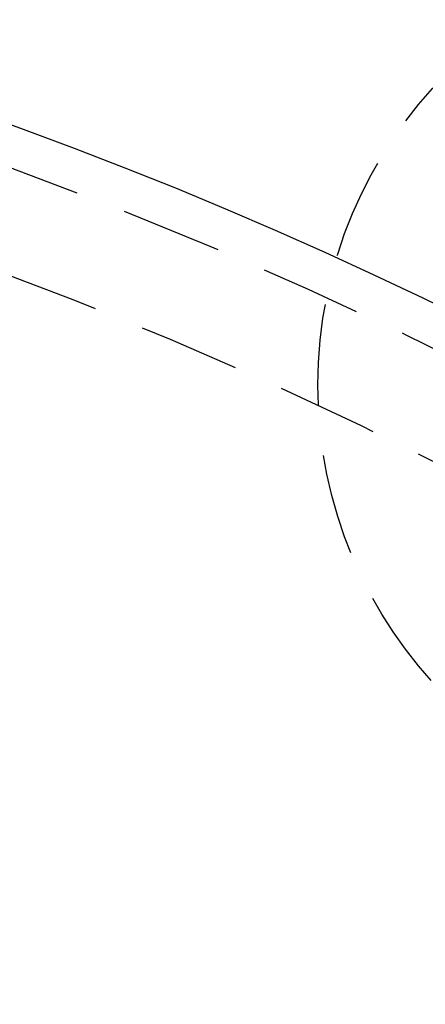
# Model space of a CAD drawing. Extents: x 1232 to 1588, y -176 to 1019.
# Drawn here: x 1476 to 1486, y 55 to 80 of the extents above; entities that cross this region are included whole.
import ezdxf

# ---------------------------------------------------------------- set-up
doc = ezdxf.new("R2010")
doc.units = 0
doc.header["$LTSCALE"] = 10
doc.linetypes.add('VERDECKT', pattern=[0.375, 0.25, -0.125])
doc.layers.get('0').update_dxf_attribs({"linetype": 'CONTINUOUS'})

# ---------------------------------------------------------------- blocks, each defined once
blk = doc.blocks.new('A$C5E34CEC4')
at = {"color": 3, "linetype": 'CONTINUOUS'}
for radius in [150, 145, 130, 110]:
    blk.add_circle((967.663, 500.184), radius, dxfattribs=at)
at = {"color": 1, "linetype": 'VERDECKT'}
for centre, radius in [((967.663, 500.184), 149.993), ((967.663, 500.184), 147.872), ((967.663, 500.184), 143.872), ((967.663, 500.184), 109), ((1023.663, 597.179), 10.9), ((967.663, 500.184), 106.5)]:
    blk.add_circle(centre, radius, dxfattribs=at)

msp = doc.modelspace()

# ---------------------------------------------------------------- block references
msp.add_blockref('A$C5E34CEC4', (470.398, -526.588, -52.608))

doc.saveas('drawing.dxf')
